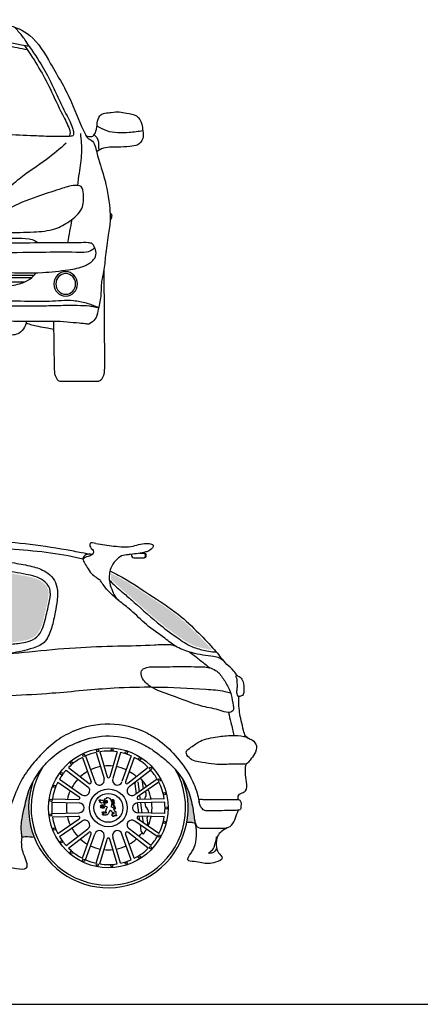
# Model space of a CAD drawing. Extents: x 98 to 204, y 132 to 194.
# Drawn here: x 161 to 162, y 146 to 150 of the extents above; entities that cross this region are included whole.
import ezdxf

# ---------------------------------------------------------------- set-up
doc = ezdxf.new("R2010")
doc.units = 0
doc.layers.get('0').update_dxf_attribs({"linetype": 'CONTINUOUS'})
for name, color, linetype in [('206', 7, 'CONTINUOUS'), ('206-Guard', 8, 'CONTINUOUS'), ('206-Vid', 7, 'CONTINUOUS')]:
    doc.layers.add(name, color=color, linetype=linetype)

# ---------------------------------------------------------------- blocks, each defined once
blk = doc.blocks.new('A$C558953FB')
at = {"layer": '206'}
for p, q in [((1.8899, 0.4471), (1.8921, 0.054)), ((1.6119, 0.4208), (1.0232, 0.4208)), ((1.602, 0.4115), (1.0232, 0.4115)), ((1.5737, 0.3946), (1.0232, 0.3946)), ((1.6898, 0.2393), (1.6923, 0.054)), ((1.7143, 0), (1.8701, 0))]:
    blk.add_line(p, q, dxfattribs=at)
at = {"layer": '206', "extrusion": (0, 0, -1)}
for major_axis in [(0, 0.0487), (0, 0.041)]:
    blk.add_ellipse((1.738, 0.3872), major_axis=major_axis, ratio=0.959877, dxfattribs=at)
at = {"layer": '206'}
for points, knots in [([(1.0261, 1.4368), (1.0962, 1.4375), (1.2157, 1.4383), (1.3752, 1.425), (1.4982, 1.4266), (1.6133, 1.3771), (1.6837, 1.2517), (1.7618, 1.1222), (1.7966, 1.0183), (1.8244, 0.9657), (1.8527, 0.9556), (1.8643, 0.8906), (1.8959, 0.8065), (1.912, 0.7149), (1.9169, 0.6367), (1.9066, 0.5749), (1.896, 0.5063), (1.8917, 0.4444), (1.878, 0.3916), (1.8803, 0.3373), (1.8676, 0.2885), (1.8592, 0.2453), (1.8408, 0.2342), (1.8324, 0.2291)], [0.013552, 0.013552, 0.013552, 0.013552, 0.223754, 0.371848, 0.493571, 0.591166, 0.727621, 0.897307, 1.03216, 1.048461, 1.063745, 1.116286, 1.213369, 1.337813, 1.377963, 1.438712, 1.517209, 1.5783, 1.616939, 1.673896, 1.731854, 1.765042, 1.792928, 1.792928, 1.792928, 1.792928]), ([(1.5927, 1.3322), (1.5877, 1.3405), (1.5749, 1.3616), (1.5541, 1.3863), (1.5392, 1.403), (1.5341, 1.4087)], [0, 0, 0, 0, 0.02287908, 0.05820998, 0.076313, 0.076313, 0.076313, 0.076313]), ([(1.0125, 1.3559), (1.0543, 1.356), (1.1763, 1.3563), (1.3421, 1.3527), (1.4849, 1.355), (1.5554, 1.3393), (1.5826, 1.3341), (1.5927, 1.3322)], [0, 0, 0, 0, 0.1251461, 0.3659649, 0.4988173, 0.5508822, 0.5817483, 0.5817483, 0.5817483, 0.5817483]), ([(1.0126, 1.3416), (1.1237, 1.3419), (1.2342, 1.34), (1.4, 1.3395), (1.4544, 1.3419), (1.5317, 1.3306), (1.5582, 1.3245), (1.5847, 1.3193)], [0, 0, 0, 0, 0.2701257, 0.2701257, 0.4015011, 0.4015011, 0.4667475, 0.4667475, 0.4667475, 0.4667475]), ([(1.5735, 1.3359), (1.6183, 1.2696), (1.6498, 1.2189), (1.692, 1.1297), (1.7076, 1.0943), (1.7357, 1.0403), (1.746, 1.0212), (1.7558, 0.9916), (1.7559, 0.9869), (1.7538, 0.9758)], [0.0037211, 0.0037211, 0.0037211, 0.0037211, 0.1480091, 0.1480091, 0.2375027, 0.2375027, 0.2902058, 0.2902058, 0.3163014, 0.3163014, 0.3163014, 0.3163014]), ([(1.5927, 1.3322), (1.6043, 1.3152), (1.632, 1.2743), (1.6698, 1.2102), (1.7027, 1.1388), (1.7338, 1.072), (1.7605, 1.0244), (1.77, 0.9908), (1.7686, 0.9808), (1.7679, 0.9768)], [0, 0, 0, 0, 0.0485543, 0.1167518, 0.1751112, 0.2334706, 0.2897739, 0.303926, 0.3133426, 0.3133426, 0.3133426, 0.3133426]), ([(1.8189, 0.9763), (1.8222, 0.9754), (1.8309, 0.9734), (1.8491, 0.9722), (1.8612, 0.9983), (1.8627, 1.025), (1.8716, 1.0667), (1.9155, 1.068), (1.9506, 1.0735), (1.9838, 1.0645), (2.0219, 1.062), (2.0429, 1.027), (2.0444, 0.9952), (2.0497, 0.9637), (2.0254, 0.9365), (1.9877, 0.9337), (1.9506, 0.9299), (1.9131, 0.9323), (1.8841, 0.9271), (1.8684, 0.917), (1.8618, 0.9133), (1.8612, 0.913)], [0.0027378, 0.0027378, 0.0027378, 0.0027378, 0.0111738, 0.0244642, 0.0424197, 0.0685724, 0.0917571, 0.1307763, 0.1565781, 0.1803137, 0.2134414, 0.2437287, 0.2650108, 0.2891815, 0.3140568, 0.3403834, 0.3786966, 0.4052316, 0.4315582, 0.4483116, 0.4498065, 0.4498065, 0.4498065, 0.4498065]), ([(1.0112, 0.9801), (1.0493, 0.9809), (1.1205, 0.9823), (1.2276, 0.9796), (1.3508, 0.9797), (1.4799, 0.9835), (1.599, 0.9778), (1.6788, 0.9744), (1.7281, 0.9741), (1.7541, 0.9752), (1.7652, 0.9765), (1.7679, 0.9768)], [0, 0, 0, 0, 0.0925869, 0.1731938, 0.2603284, 0.3921239, 0.4869391, 0.5501491, 0.5860921, 0.6068152, 0.6133469, 0.6133469, 0.6133469, 0.6133469]), ([(1.7967, 0.9855), (1.799, 0.9598), (1.8039, 0.9069), (1.7927, 0.8383), (1.7868, 0.7952), (1.7844, 0.7791)], [0, 0, 0, 0, 0.0598968, 0.1233546, 0.1614309, 0.1614309, 0.1614309, 0.1614309]), ([(1.8515, 0.9803), (1.8554, 0.9768), (1.8659, 0.967), (1.8693, 0.9451), (1.8685, 0.9279), (1.8704, 0.9203), (1.8708, 0.9185)], [0.00217907, 0.00217907, 0.00217907, 0.00217907, 0.01434144, 0.03609064, 0.05014693, 0.0544985, 0.0544985, 0.0544985, 0.0544985]), ([(1.8623, 1.0154), (1.8749, 1.0085), (1.9145, 0.9873), (1.9793, 0.9881), (2.0271, 0.9944), (2.0448, 0.997)], [0.003114, 0.003114, 0.003114, 0.003114, 0.0373875, 0.1107007, 0.1544864, 0.1544864, 0.1544864, 0.1544864]), ([(1.7399, 0.947), (1.7145, 0.9248), (1.655, 0.873), (1.5664, 0.8194), (1.5027, 0.7604), (1.458, 0.7269), (1.4396, 0.7017), (1.4312, 0.6902)], [0, 0, 0, 0, 0.0994872, 0.2322924, 0.3054162, 0.3550627, 0.3962584, 0.3962584, 0.3962584, 0.3962584]), ([(1.422, 0.638), (1.4497, 0.6563), (1.516, 0.6907), (1.6121, 0.7332), (1.7022, 0.7587), (1.7562, 0.7786), (1.8039, 0.781), (1.8109, 0.7339), (1.8084, 0.68), (1.7546, 0.635), (1.6905, 0.5993), (1.6022, 0.5928), (1.5159, 0.5912), (1.4436, 0.5911), (1.4089, 0.5916), (1.3851, 0.5902), (1.3868, 0.6102), (1.4006, 0.621), (1.4128, 0.6306), (1.4201, 0.6368), (1.422, 0.638)], [0, 0, 0, 0, 0.0985455, 0.221033, 0.3149243, 0.372204, 0.4041152, 0.433296, 0.489049, 0.5580542, 0.622947, 0.7082169, 0.8164385, 0.8876854, 0.9165976, 0.9314987, 0.9433618, 0.961103, 0.9827349, 0.9893295, 0.9893295, 0.9893295, 0.9893295]), ([(1.9147, 0.67), (1.9178, 0.6671), (1.9237, 0.6613), (1.9193, 0.6501), (1.9171, 0.6426), (1.9155, 0.6402), (1.915, 0.6395)], [0.00046607, 0.00046607, 0.00046607, 0.00046607, 0.00710846, 0.01907511, 0.02397512, 0.02588255, 0.02588255, 0.02588255, 0.02588255]), ([(1.8517, 0.535), (1.8494, 0.5395), (1.8443, 0.5495), (1.8199, 0.552), (1.7829, 0.5504), (1.6982, 0.5517), (1.5516, 0.5485), (1.3414, 0.5496), (1.1648, 0.5506), (1.0636, 0.5491), (1.0457, 0.5488)], [0, 0, 0, 0, 0.0138397, 0.0309158, 0.0668113, 0.128938, 0.2821904, 0.508608, 0.7584958, 0.8122114, 0.8122114, 0.8122114, 0.8122114]), ([(1.0993, 0.5674), (1.1833, 0.568), (1.3051, 0.5674), (1.4652, 0.5631), (1.5622, 0.5725), (1.6126, 0.563), (1.6212, 0.5542), (1.6233, 0.5514)], [0.0025754, 0.0025754, 0.0025754, 0.0025754, 0.1711717, 0.2991734, 0.3899654, 0.410208, 0.4184802, 0.4184802, 0.4184802, 0.4184802]), ([(1.0232, 0.4364), (1.0757, 0.4365), (1.2335, 0.4366), (1.4406, 0.4348), (1.6308, 0.4285), (1.7366, 0.4416), (1.8078, 0.4524), (1.8437, 0.4756), (1.8604, 0.4994), (1.8595, 0.5189), (1.8537, 0.5317), (1.8517, 0.535)], [0.006418, 0.006418, 0.006418, 0.006418, 0.1339553, 0.3899762, 0.510536, 0.5951069, 0.6492885, 0.6835435, 0.6942694, 0.716574, 0.725322, 0.725322, 0.725322, 0.725322]), ([(1.8533, 0.5322), (1.8509, 0.529), (1.8426, 0.5191), (1.8156, 0.511), (1.7475, 0.5143), (1.5566, 0.5109), (1.3049, 0.5098), (1.0989, 0.5102), (1.0232, 0.5104)], [0.0066579, 0.0066579, 0.0066579, 0.0066579, 0.0160206, 0.0373992, 0.0707136, 0.1829849, 0.499824, 0.6836789, 0.6836789, 0.6836789, 0.6836789]), ([(1.0232, 0.3446), (1.0573, 0.3442), (1.1442, 0.3434), (1.2699, 0.3526), (1.4007, 0.3567), (1.4979, 0.3759), (1.5709, 0.3897), (1.6053, 0.4122), (1.6174, 0.4271), (1.6203, 0.4315)], [0.0049286, 0.0049286, 0.0049286, 0.0049286, 0.0878152, 0.2159551, 0.3113978, 0.4048684, 0.4572135, 0.4894029, 0.5017275, 0.5017275, 0.5017275, 0.5017275]), ([(1.3415, 0.3152), (1.3809, 0.3168), (1.4639, 0.3198), (1.5745, 0.3197), (1.6776, 0.3169), (1.7547, 0.3265), (1.8124, 0.3142), (1.8449, 0.3048), (1.8608, 0.2955), (1.8691, 0.295), (1.8696, 0.295)], [0.0212504, 0.0212504, 0.0212504, 0.0212504, 0.1171541, 0.2230975, 0.2900091, 0.3680947, 0.4096542, 0.4317993, 0.4507976, 0.4520061, 0.4520061, 0.4520061, 0.4520061]), ([(1.3279, 0.2978), (1.3648, 0.2984), (1.4438, 0.2997), (1.5518, 0.3009), (1.6481, 0.2997), (1.7212, 0.3026), (1.7816, 0.3025), (1.8226, 0.3014), (1.85, 0.297), (1.8621, 0.2945), (1.8685, 0.294), (1.8693, 0.2939)], [0.0061352, 0.0061352, 0.0061352, 0.0061352, 0.0959132, 0.1981651, 0.2686819, 0.3300477, 0.3758836, 0.4154296, 0.4296904, 0.4432543, 0.445271, 0.445271, 0.445271, 0.445271]), ([(1.0232, 0.2402), (1.0686, 0.2402), (1.2049, 0.2401), (1.4071, 0.2407), (1.602, 0.239), (1.7221, 0.2401), (1.784, 0.2325), (1.8126, 0.2308), (1.8256, 0.2284), (1.8319, 0.229), (1.8326, 0.2292)], [0.0105385, 0.0105385, 0.0105385, 0.0105385, 0.1208126, 0.3419925, 0.5018369, 0.5947881, 0.6339962, 0.6526753, 0.6657976, 0.6675284, 0.6675284, 0.6675284, 0.6675284]), ([(1.5816, 0.2395), (1.58, 0.2311), (1.5756, 0.2123), (1.556, 0.1909), (1.5286, 0.1825), (1.4939, 0.1853), (1.3891, 0.1828), (1.2295, 0.1832), (1.0871, 0.1807), (1.0232, 0.1796)], [0.0053216, 0.0053216, 0.0053216, 0.0053216, 0.0250568, 0.0501233, 0.0699249, 0.0925583, 0.1340529, 0.3249337, 0.4803286, 0.4803286, 0.4803286, 0.4803286]), ([(1.5801, 0.2323), (1.5959, 0.227), (1.6236, 0.2179), (1.6613, 0.2145), (1.6819, 0.2094), (1.6902, 0.2072)], [0.00297451, 0.00297451, 0.00297451, 0.00297451, 0.04312817, 0.07352305, 0.09445489, 0.09445489, 0.09445489, 0.09445489]), ([(1.6923, 0.054), (1.6924, 0.048), (1.6927, 0.0378), (1.6949, 0.0231), (1.7016, 0.0132), (1.7063, 0.0033), (1.7118, 0.0008), (1.7143, 0)], [0, 0, 0, 0, 0.0140995, 0.02396038, 0.03382909, 0.04223821, 0.04840269, 0.04840269, 0.04840269, 0.04840269]), ([(1.8921, 0.054), (1.8919, 0.048), (1.8917, 0.0378), (1.8895, 0.0231), (1.8828, 0.0132), (1.878, 0.0033), (1.8726, 0.0008), (1.8701, 0)], [0, 0, 0, 0, 0.0140995, 0.02396038, 0.03382909, 0.04223821, 0.04840269, 0.04840269, 0.04840269, 0.04840269])]:
    blk.add_open_spline(points, degree=3, knots=knots, dxfattribs=at)
blk.add_open_spline([(1.762, 0.643), (1.7566, 0.6125), (1.7509, 0.582), (1.7452, 0.5515)], degree=3, dxfattribs=at)
blk = doc.blocks.new('A$C548A7EFE')
at = {"layer": '206-Guard'}
h = blk.add_hatch(color=256, dxfattribs=at)
h.paths.add_polyline_path([(5.9241, -5.2804), (5.9214, -5.2723), (5.9191, -5.265), (5.9155, -5.2516), (5.9128, -5.2398), (5.91, -5.2246), (5.9083, -5.2124), (5.9068, -5.1956), (5.9062, -5.178), (5.9069, -5.1538), (5.9096, -5.1284), (5.9121, -5.1137), (5.9172, -5.092), (5.922, -5.0743), (5.9175, -5.0831), (5.9126, -5.0936), (5.9074, -5.1063), (5.9013, -5.1247), (5.8971, -5.14), (5.893, -5.1574), (5.8871, -5.1854), (5.8828, -5.2057), (5.8781, -5.2331), (5.8768, -5.2538), (5.8774, -5.2692), (5.8789, -5.283), (5.8799, -5.2909), (5.8825, -5.2904), (5.8937, -5.2895), (5.905, -5.2896), (5.9126, -5.29), (5.9219, -5.291), (5.9276, -5.2918), (5.9266, -5.2874)])
h.paths.add_polyline_path([(6.5648, -5.2103), (6.5619, -5.19), (6.5576, -5.1653), (6.5538, -5.1473), (6.5479, -5.1253), (6.5411, -5.1052), (6.5332, -5.0868), (6.5263, -5.0734), (6.5215, -5.0649), (6.5243, -5.0727), (6.5266, -5.0798), (6.5294, -5.0891), (6.5319, -5.0988), (6.5346, -5.1104), (6.5363, -5.119), (6.5402, -5.1487), (6.541, -5.1613), (6.5413, -5.1746), (6.5402, -5.2008), (6.5389, -5.2135), (6.5369, -5.2275), (6.5358, -5.234), (6.5408, -5.2335), (6.5514, -5.2334), (6.5567, -5.2338), (6.5666, -5.2362), (6.5706, -5.2385), (6.5688, -5.2323), (6.5669, -5.2246)])
at = {"layer": '206-Vid'}
h = blk.add_hatch(color=256, dxfattribs=at)
h.paths.add_polyline_path([(4.4156, -4.3717), (4.4725, -4.3413), (4.5133, -4.3193), (4.5537, -4.2982), (4.5854, -4.2823), (4.6189, -4.2664), (4.6396, -4.2569), (4.664, -4.2461), (4.7074, -4.228), (4.7462, -4.213), (4.7736, -4.2031), (4.7876, -4.1983), (4.7871, -4.1959), (4.7841, -4.1917), (4.7772, -4.1877), (4.7718, -4.186), (4.7659, -4.1848), (4.7599, -4.1842), (4.7525, -4.1843), (4.7427, -4.1854), (4.737, -4.1864), (4.7275, -4.1885), (4.7175, -4.1912), (4.6931, -4.1988), (4.6642, -4.2093), (4.6304, -4.2219), (4.5961, -4.2347), (4.5688, -4.2451), (4.5436, -4.2552), (4.5179, -4.2659), (4.5091, -4.2698), (4.4627, -4.291), (4.4216, -4.3108), (4.3861, -4.328), (4.3561, -4.3424), (4.3182, -4.3606), (4.2907, -4.3739), (4.2558, -4.3909), (4.2453, -4.396), (4.1568, -4.4401), (4.0783, -4.48), (4.0162, -4.514), (3.9634, -4.5424), (3.9373, -4.5553), (3.9331, -4.5574), (3.9408, -4.5577), (3.9533, -4.5577), (3.9684, -4.5578), (3.9812, -4.5582), (3.9917, -4.5587), (4.0034, -4.5594), (4.0142, -4.5602), (4.0256, -4.561), (4.0347, -4.5617), (4.0522, -4.563), (4.0593, -4.5634), (4.0755, -4.5644), (4.0812, -4.5647), (4.0942, -4.5653), (4.1018, -4.5656), (4.1149, -4.558), (4.1404, -4.5404), (4.17, -4.5172), (4.2047, -4.4918), (4.2641, -4.4539), (4.3139, -4.4255), (4.3591, -4.4013)])
h.paths.add_polyline_path([(5.3867, -4.4135), (5.3979, -4.3387), (5.4096, -4.2351), (5.411, -4.2216), (5.4116, -4.2064), (5.4104, -4.1975), (5.4085, -4.1916), (5.4035, -4.1916), (5.3938, -4.1916), (5.3533, -4.1918), (5.283, -4.193), (5.1784, -4.1979), (5.0977, -4.2047), (5.0208, -4.2129), (4.9522, -4.2235), (4.8784, -4.2424), (4.8165, -4.2643), (4.7628, -4.2859), (4.7157, -4.3066), (4.6675, -4.3292), (4.6138, -4.3559), (4.5641, -4.3824), (4.5038, -4.417), (4.4722, -4.4364), (4.4719, -4.4386), (4.4707, -4.4472), (4.4696, -4.4564), (4.4683, -4.468), (4.4668, -4.4846), (4.4664, -4.4913), (4.4742, -4.4906), (4.4874, -4.4912), (4.5034, -4.4957), (4.5146, -4.5033), (4.5223, -4.5135), (4.5277, -4.5261), (4.5301, -4.5358), (4.5315, -4.5461), (4.5337, -4.5651), (4.5352, -4.5797), (4.5333, -4.6038), (4.5279, -4.6208), (4.5207, -4.6303), (4.5063, -4.6404), (4.4974, -4.6446), (4.5062, -4.6442), (4.5242, -4.6433), (4.5688, -4.6404), (4.6496, -4.6343), (4.7154, -4.6298), (4.8115, -4.624), (4.9034, -4.6186), (5.0484, -4.6098), (5.1741, -4.6024), (5.255, -4.597), (5.3083, -4.5929), (5.3612, -4.5882), (5.3667, -4.5877), (5.3665, -4.5857), (5.366, -4.5665), (5.3695, -4.5213), (5.3744, -4.4856)])
h.paths.add_polyline_path([(5.9677, -4.4149), (5.9753, -4.3827), (5.9815, -4.3542), (5.9859, -4.324), (5.9857, -4.3165), (5.9818, -4.3009), (5.9751, -4.2904), (5.9673, -4.2822), (5.9572, -4.2744), (5.9438, -4.2671), (5.9278, -4.2612), (5.9133, -4.2574), (5.8858, -4.2518), (5.8526, -4.2457), (5.8183, -4.2397), (5.7831, -4.2338), (5.7362, -4.2265), (5.703, -4.2226), (5.6823, -4.2208), (5.647, -4.2188), (5.6262, -4.2178), (5.6076, -4.2168), (5.5876, -4.2155), (5.5704, -4.2149), (5.5636, -4.2157), (5.5573, -4.2185), (5.5544, -4.2212), (5.5506, -4.226), (5.5481, -4.2304), (5.5468, -4.2348), (5.546, -4.242), (5.5455, -4.2511), (5.5425, -4.2867), (5.5399, -4.3164), (5.5355, -4.3664), (5.5328, -4.3983), (5.5286, -4.4462), (5.5256, -4.4793), (5.5249, -4.4846), (5.5239, -4.4941), (5.523, -4.506), (5.5226, -4.5133), (5.5228, -4.5205), (5.5241, -4.5269), (5.527, -4.5327), (5.5298, -4.5358), (5.5341, -4.5387), (5.5402, -4.5407), (5.5511, -4.5416), (5.558, -4.5414), (5.5678, -4.541), (5.5959, -4.5395), (5.6424, -4.5361), (5.6975, -4.5311), (5.7504, -4.5259), (5.8086, -4.5199), (5.8486, -4.5158), (5.873, -4.5128), (5.8937, -4.5092), (5.9094, -4.5047), (5.9201, -4.4997), (5.9343, -4.4897), (5.9468, -4.4751), (5.9557, -4.4572), (5.9612, -4.4407)])
h.paths.add_polyline_path([(6.5251, -4.4346), (6.5053, -4.4175), (6.4788, -4.3968), (6.4473, -4.3746), (6.4238, -4.359), (6.3776, -4.3289), (6.3271, -4.2957), (6.2969, -4.2767), (6.2679, -4.2598), (6.2517, -4.2512), (6.2393, -4.2451), (6.2351, -4.2431), (6.2343, -4.2492), (6.234, -4.2543), (6.2339, -4.2613), (6.2343, -4.2666), (6.2382, -4.2707), (6.2426, -4.2752), (6.2495, -4.2818), (6.2567, -4.2884), (6.2639, -4.2948), (6.2708, -4.3007), (6.2907, -4.3176), (6.317, -4.3402), (6.3335, -4.3548), (6.3554, -4.3743), (6.3766, -4.3932), (6.3993, -4.4131), (6.4199, -4.4306), (6.4388, -4.446), (6.4548, -4.4585), (6.4769, -4.475), (6.5052, -4.4951), (6.5189, -4.5044), (6.5343, -4.5143), (6.545, -4.5204), (6.5597, -4.5277), (6.5705, -4.532), (6.5803, -4.5351), (6.5956, -4.5391), (6.6055, -4.5413), (6.6172, -4.5437), (6.6272, -4.5457), (6.637, -4.5473), (6.6371, -4.5473), (6.6257, -4.5346), (6.6105, -4.5182), (6.5909, -4.4981), (6.5683, -4.4755), (6.5478, -4.4556)])
at = {"layer": '206'}
for p, q in [((6.3247, -4.1804), (6.3665, -4.1804)), ((6.348, -4.1624), (6.3665, -4.1624)), ((6.1329, -4.9685), (6.1695, -5.071)), ((6.1757, -4.9546), (6.2063, -5.0591)), ((6.1893, -4.9521), (6.2184, -5.0512)), ((6.2581, -4.9521), (6.229, -5.0512)), ((6.2717, -4.9546), (6.2411, -5.0591)), ((6.3145, -4.9685), (6.2779, -5.071)), ((6.1204, -4.9745), (6.1551, -5.0718)), ((6.327, -4.9745), (6.2923, -5.0718)), ((6.0552, -5.025), (6.1414, -5.0914)), ((6.0648, -5.0149), (6.1466, -5.078)), ((6.3826, -5.0149), (6.3008, -5.078)), ((6.3922, -5.025), (6.306, -5.0914)), ((6.0222, -5.0735), (6.1075, -5.1318)), ((6.0288, -5.0613), (6.1187, -5.1228)), ((6.3286, -5.0802), (6.3333, -5.0703)), ((6.3286, -5.0802), (6.3338, -5.1193)), ((6.4186, -5.0613), (6.3287, -5.1228)), ((6.4252, -5.0735), (6.3399, -5.1318)), ((6.3409, -5.072), (6.346, -5.111)), ((6.3572, -5.0628), (6.3621, -5.1)), ((6.348, -5.1263), (6.35, -5.1417)), ((5.9991, -5.1527), (6.108, -5.1558)), ((6.0009, -5.1389), (6.1042, -5.1419)), ((6.3386, -5.1558), (6.3436, -5.1946)), ((6.4483, -5.1527), (6.3395, -5.1558)), ((6.4465, -5.1389), (6.3432, -5.1419)), ((6.3518, -5.1554), (6.357, -5.195)), ((6.3673, -5.1401), (6.3675, -5.1412)), ((6.3692, -5.1549), (6.3713, -5.1707)), ((5.9991, -5.1976), (6.108, -5.1945)), ((6.4483, -5.1976), (6.3395, -5.1945)), ((6.0009, -5.2114), (6.1042, -5.2084)), ((6.0222, -5.2768), (6.1075, -5.2185)), ((6.0288, -5.2889), (6.1187, -5.2275)), ((6.4186, -5.2889), (6.3287, -5.2275)), ((6.4252, -5.2768), (6.3399, -5.2185)), ((6.4465, -5.2114), (6.3432, -5.2084)), ((6.3454, -5.2085), (6.3474, -5.2236)), ((6.3498, -5.2419), (6.3531, -5.2673)), ((6.3588, -5.2089), (6.362, -5.2336)), ((6.377, -5.2145), (6.3813, -5.2467)), ((6.0552, -5.3253), (6.1414, -5.2588)), ((6.0648, -5.3354), (6.1466, -5.2723)), ((6.1204, -5.3758), (6.1551, -5.2785)), ((6.1329, -5.3818), (6.1695, -5.2792)), ((6.3145, -5.3818), (6.2779, -5.2792)), ((6.327, -5.3758), (6.2923, -5.2785)), ((6.3826, -5.3354), (6.3008, -5.2723)), ((6.3922, -5.3253), (6.306, -5.2588)), ((6.3531, -5.2673), (6.3623, -5.2804)), ((6.1757, -5.3957), (6.2063, -5.2912)), ((6.1893, -5.3982), (6.2184, -5.2991)), ((6.2581, -5.3982), (6.229, -5.2991)), ((6.2717, -5.3957), (6.2411, -5.2912))]:
    blk.add_line(p, q, dxfattribs=at)
for centre, radius in [((6.2237, -5.1751), 0.2382), ((6.126, -4.9661), 0.00453), ((6.181, -4.9483), 0.00453), ((6.2388, -4.9449), 0.00453), ((6.2956, -4.9558), 0.00453), ((6.0771, -4.9969), 0.00453), ((6.3479, -4.9806), 0.00453), ((6.0373, -5.039), 0.00453), ((6.3923, -5.0176), 0.00453), ((6.0093, -5.0896), 0.00453), ((6.4262, -5.0645), 0.00453), ((6.2237, -5.1751), 0.0751), ((6.2237, -5.1751), 0.0575), ((6.4474, -5.1183), 0.00453), ((5.9948, -5.1456), 0.00453), ((5.9947, -5.2035), 0.00453), ((6.4545, -5.1757), 0.00453), ((6.4471, -5.2331), 0.00453), ((6.0089, -5.2595), 0.00453), ((6.4256, -5.2868), 0.00453), ((6.0366, -5.3103), 0.00453), ((6.0761, -5.3526), 0.00453), ((6.3915, -5.3336), 0.00453), ((6.1249, -5.3837), 0.00453), ((6.1799, -5.4017), 0.00453), ((6.2376, -5.4055), 0.00453), ((6.2945, -5.3948), 0.00453), ((6.3469, -5.3703), 0.00453)]:
    blk.add_circle(centre, radius, dxfattribs=at)
for centre, radius, start, end in [((6.3247, -4.1714), 0.009, 150.4336, 270), ((6.3665, -4.1714), 0.009, 270, 90), ((6.3612, -4.1714), 0.0104, 300.4795, 59.5205), ((6.2237, -5.1751), 0.2257, 102.2808, 113.7192), ((6.2237, -5.1751), 0.2257, 81.239, 98.761), ((6.2237, -5.1751), 0.2257, 66.2808, 77.7192), ((6.2237, -5.1751), 0.2257, 117.239, 134.761), ((6.2237, -5.1751), 0.1667, 100.8355, 115.1645), ((6.2237, -5.1751), 0.1667, 83.9524, 96.0476), ((6.2237, -5.1751), 0.1667, 64.8355, 79.1645), ((6.2237, -5.1751), 0.2257, 45.239, 62.761), ((6.2237, -5.1751), 0.3076, 149.057, 29.4855), ((6.2237, -5.1751), 0.2257, 138.2808, 149.7192), ((6.2237, -5.1751), 0.1667, 119.9524, 132.0476), ((6.2237, -5.1751), 0.1667, 47.9524, 60.0476), ((6.2237, -5.1751), 0.2257, 30.2808, 41.7192), ((6.2237, -5.1751), 0.3176, 160.9409, 20.2514), ((6.2237, -5.1751), 0.2257, 153.239, 170.761), ((6.2237, -5.1751), 0.1667, 136.8355, 151.1645), ((6.1499, -5.0736), 0.00552, 232.3508, 19.6492), ((6.1879, -5.0651), 0.0194, 198, 288), ((6.1879, -5.0651), 0.0194, 288, 18), ((6.2237, -5.0497), 0.00552, 196.3508, 343.6492), ((6.2595, -5.0651), 0.0194, 162, 252), ((6.2595, -5.0651), 0.0194, 252, 342), ((6.2975, -5.0736), 0.00552, 160.3508, 307.6492), ((6.2237, -5.1751), 0.174, 29.0691, 42.9309), ((6.2237, -5.1751), 0.2257, 9.239, 26.761), ((6.2237, -5.1751), 0.1667, 155.9524, 168.0476), ((6.1301, -5.1071), 0.0194, 234, 324), ((6.1301, -5.1071), 0.0194, 324, 54), ((6.3173, -5.1071), 0.0194, 126, 216), ((6.3173, -5.1071), 0.0194, 216, 306), ((6.3458, -5.1214), 0.0285, 51.6536, 55.8865), ((6.3458, -5.1214), 0.0285, 319.0312, 23.6071), ((6.2237, -5.1751), 0.174, 11.5129, 24.4871), ((6.2237, -5.1751), 0.2257, 174.2808, 185.7192), ((6.2237, -5.1751), 0.1667, 172.8355, 187.1645), ((6.1044, -5.1364), 0.00552, 268.3508, 55.6492), ((6.108, -5.1751), 0.0194, 0, 90), ((6.3395, -5.1751), 0.0194, 90, 180), ((6.343, -5.1364), 0.00552, 124.3508, 271.6492), ((6.2237, -5.1751), 0.174, 353.0691, 6.9309), ((6.2237, -5.1751), 0.2257, 354.2808, 5.7192), ((6.108, -5.1751), 0.0194, 270, 360), ((6.3395, -5.1751), 0.0194, 180, 270), ((6.3563, -5.1949), 0.0285, 358.1905, 58.201), ((6.2237, -5.1751), 0.2257, 189.239, 206.761), ((6.2237, -5.1751), 0.1667, 191.9524, 204.0476), ((6.1044, -5.2139), 0.00552, 304.3508, 91.6492), ((6.1301, -5.2432), 0.0194, 36, 126), ((6.1301, -5.2432), 0.0194, 306, 36), ((6.3173, -5.2432), 0.0194, 144, 234), ((6.3173, -5.2432), 0.0194, 54, 144), ((6.343, -5.2139), 0.00552, 88.3508, 235.6492), ((6.3563, -5.1949), 0.0285, 316.7167, 329.2311), ((6.2237, -5.1751), 0.174, 335.5129, 348.4871), ((6.2237, -5.1751), 0.2257, 333.239, 350.761), ((6.2237, -5.1751), 0.1667, 208.8355, 223.1645), ((6.1499, -5.2767), 0.00552, 340.3508, 127.6492), ((6.1879, -5.2852), 0.0194, 72, 162), ((6.1879, -5.2852), 0.0194, 342, 72), ((6.2595, -5.2852), 0.0194, 108, 198), ((6.2595, -5.2852), 0.0194, 18, 108), ((6.2975, -5.2767), 0.00552, 52.3508, 199.6492), ((6.2237, -5.1751), 0.1667, 316.8355, 323.5922), ((6.2237, -5.1751), 0.174, 322.7677, 330.9309), ((6.2237, -5.1751), 0.2257, 210.2808, 221.7192), ((6.2237, -5.1751), 0.1667, 227.9524, 240.0476), ((6.2237, -5.3006), 0.00552, 16.3508, 163.6492), ((6.2237, -5.1751), 0.1667, 299.9524, 312.0476), ((6.2237, -5.1751), 0.2257, 318.2808, 329.7192), ((6.2237, -5.1751), 0.2257, 225.239, 242.761), ((6.2237, -5.1751), 0.1667, 244.8355, 259.1645), ((6.2237, -5.1751), 0.1667, 263.9524, 276.0476), ((6.2237, -5.1751), 0.1667, 280.8355, 295.1645), ((6.2237, -5.1751), 0.2257, 297.239, 314.761), ((6.2237, -5.1751), 0.2257, 246.2808, 257.7192), ((6.2237, -5.1751), 0.2257, 261.239, 278.761), ((6.2237, -5.1751), 0.2257, 282.2808, 293.7192)]:
    blk.add_arc(centre, radius, start, end, dxfattribs=at)
at = {"layer": '206', "extrusion": (0, 0, -1)}
for major_axis in [(0, 0.3749), (0, 0.327)]:
    blk.add_ellipse((6.2237, -5.216), major_axis=major_axis, ratio=0.959877, start_param=5.884099, end_param=6.713037, dxfattribs=at)
at = {"layer": '206'}
for points, knots in [([(6.1582, -4.168), (6.1444, -4.1656), (6.1101, -4.1597), (6.0219, -4.1426), (5.8951, -4.1253), (5.7572, -4.1114), (5.6086, -4.1019), (5.4492, -4.1044), (5.2726, -4.1068), (5.1094, -4.1133), (4.9694, -4.1296), (4.8678, -4.1414), (4.8191, -4.1531), (4.8095, -4.1555)], [0, 0, 0, 0, 0.03388, 0.084444, 0.218048, 0.344664, 0.42105, 0.579932, 0.731759, 0.850568, 0.976761, 1.074341, 1.098331, 1.098331, 1.098331, 1.098331]), ([(4.1001, -4.5747), (4.1326, -4.5571), (4.1942, -4.5034), (4.3015, -4.4382), (4.4383, -4.3686), (4.5686, -4.296), (4.692, -4.2404), (4.7929, -4.203), (4.8985, -4.1716), (5.0417, -4.1487), (5.21, -4.1356), (5.381, -4.134), (5.578, -4.1356), (5.7719, -4.141), (5.9577, -4.1542), (6.0606, -4.1702), (6.1144, -4.1832), (6.1224, -4.1852)], [0, 0, 0, 0, 0.06274, 0.195085, 0.300258, 0.432964, 0.554203, 0.6265, 0.693156, 0.820888, 0.977767, 1.103117, 1.236477, 1.456752, 1.574411, 1.689139, 1.708898, 1.708898, 1.708898, 1.708898]), ([(6.1743, -4.1241), (6.1975, -4.1277), (6.2459, -4.1353), (6.3204, -4.1407), (6.365, -4.1185), (6.4109, -4.1291), (6.3905, -4.1528), (6.3592, -4.1613), (6.3298, -4.1653), (6.3053, -4.1685), (6.3021, -4.169)], [0, 0, 0, 0, 0.0711162, 0.1482236, 0.2127092, 0.2307614, 0.2549262, 0.2729784, 0.3341546, 0.343478, 0.343478, 0.343478, 0.343478]), ([(5.5017, -4.1761), (5.5357, -4.1765), (5.6185, -4.1776), (5.7346, -4.1859), (5.8405, -4.1992), (5.9162, -4.2128), (5.9705, -4.23), (6.0049, -4.2593), (6.0234, -4.3025), (6.0208, -4.3498), (6.0114, -4.3985), (6.0012, -4.4535), (5.9892, -4.4828), (5.9704, -4.5226), (5.9112, -4.5455), (5.8428, -4.5611), (5.7577, -4.568), (5.6756, -4.5776), (5.5977, -4.5815), (5.5353, -4.5898), (5.5006, -4.5927), (5.485, -4.594)], [0, 0, 0, 0, 0.082607, 0.201194, 0.283026, 0.34105, 0.389878, 0.421775, 0.449559, 0.490237, 0.528159, 0.575076, 0.603434, 0.627668, 0.671191, 0.744163, 0.802628, 0.877157, 0.945523, 0.991917, 1.029985, 1.029985, 1.029985, 1.029985]), ([(6.1594, -4.1676), (6.1594, -4.1676), (6.1509, -4.1661), (6.1366, -4.1647), (6.1188, -4.1804), (6.1276, -4.2013), (6.141, -4.2198), (6.1536, -4.2438), (6.173, -4.2569), (6.1842, -4.2651), (6.1893, -4.2672)], [0.0291617, 0.0291617, 0.0291617, 0.0291617, 0.0292874, 0.0498246, 0.0627071, 0.0767857, 0.095733, 0.1194233, 0.138101, 0.1516856, 0.1516856, 0.1516856, 0.1516856]), ([(5.5194, -4.4717), (5.518, -4.4844), (5.5155, -4.5024), (5.5152, -4.5306), (5.5317, -4.5492), (5.5866, -4.5477), (5.6818, -4.5403), (5.7895, -4.5288), (5.8718, -4.5206), (5.9148, -4.5129), (5.9589, -4.4837), (5.9738, -4.4188), (5.9884, -4.3593), (5.9976, -4.3028), (5.9574, -4.259), (5.8882, -4.2447), (5.7964, -4.2287), (5.7023, -4.2132), (5.6263, -4.2113), (5.5823, -4.208), (5.5566, -4.2074), (5.5425, -4.2244), (5.5391, -4.231), (5.5387, -4.2476), (5.5387, -4.2495)], [0.1664206, 0.1664206, 0.1664206, 0.1664206, 0.1972421, 0.2160763, 0.2270051, 0.2525258, 0.3396768, 0.4678605, 0.5120192, 0.5411981, 0.5734237, 0.6323949, 0.685773, 0.7231333, 0.7559992, 0.8143371, 0.8910324, 0.9836786, 1.0455338, 1.0740268, 1.0938017, 1.1029926, 1.1217405, 1.1244822, 1.1244822, 1.1244822, 1.1244822]), ([(6.735, -4.649), (6.7319, -4.6425), (6.7212, -4.6251), (6.6947, -4.6061), (6.6717, -4.5783), (6.6359, -4.5728), (6.5988, -4.5688), (6.55, -4.5571), (6.496, -4.5396), (6.4408, -4.4932), (6.3747, -4.4511), (6.32, -4.3925), (6.2574, -4.3464), (6.2141, -4.306), (6.1937, -4.2741), (6.1893, -4.2672)], [0.2026405, 0.2026405, 0.2026405, 0.2026405, 0.2192984, 0.2499382, 0.2807062, 0.3006006, 0.3350786, 0.3723935, 0.4221231, 0.4704541, 0.543135, 0.6100879, 0.6597103, 0.7297642, 0.749047, 0.749047, 0.749047, 0.749047]), ([(6.2301, -4.2331), (6.2442, -4.2395), (6.2962, -4.2654), (6.3837, -4.3261), (6.4963, -4.3955), (6.5793, -4.4758), (6.6412, -4.5393), (6.6735, -4.5801), (6.687, -4.5972)], [0.033585, 0.033585, 0.033585, 0.033585, 0.059248, 0.1738076, 0.2884711, 0.3762076, 0.4480715, 0.4995712, 0.4995712, 0.4995712, 0.4995712]), ([(6.2275, -4.2696), (6.2337, -4.2761), (6.2504, -4.2931), (6.2849, -4.3216), (6.3482, -4.3766), (6.418, -4.441), (6.498, -4.4995), (6.5587, -4.5391), (6.6083, -4.549), (6.6381, -4.5552), (6.6505, -4.5553), (6.6532, -4.5553)], [0.043115, 0.043115, 0.043115, 0.043115, 0.0533067, 0.1046636, 0.1455251, 0.2557173, 0.3295157, 0.3841535, 0.4273104, 0.4511192, 0.4575988, 0.4575988, 0.4575988, 0.4575988]), ([(5.7439, -4.5699), (5.7989, -4.5647), (5.915, -4.5536), (6.0874, -4.5367), (6.2537, -4.531), (6.3786, -4.5298), (6.452, -4.5237), (6.4792, -4.5272), (6.486, -4.5295), (6.4882, -4.5303)], [0, 0, 0, 0, 0.1342654, 0.2833854, 0.4206668, 0.5385535, 0.5873532, 0.5989191, 0.6047132, 0.6047132, 0.6047132, 0.6047132]), ([(6.5464, -4.5554), (6.5559, -4.5621), (6.5769, -4.5772), (6.6033, -4.6), (6.622, -4.6138), (6.6294, -4.619)], [0.00498674, 0.00498674, 0.00498674, 0.00498674, 0.03283304, 0.06684815, 0.08846244, 0.08846244, 0.08846244, 0.08846244]), ([(6.604, -4.6144), (6.5704, -4.6144), (6.5054, -4.6114), (6.4272, -4.6159), (6.3747, -4.6129), (6.351, -4.6315), (6.3575, -4.6664), (6.4004, -4.7045), (6.489, -4.7304), (6.5789, -4.7708), (6.658, -4.7822), (6.695, -4.7987), (6.7272, -4.7911), (6.717, -4.7516), (6.7124, -4.7152), (6.6898, -4.6747), (6.6707, -4.6448), (6.6482, -4.6255), (6.6303, -4.6184), (6.6142, -4.6162), (6.6069, -4.6144), (6.604, -4.6144)], [0, 0, 0, 0, 0.1006808, 0.1939959, 0.2386173, 0.2516628, 0.2762246, 0.3248461, 0.4162559, 0.5482451, 0.6188224, 0.6515806, 0.6709907, 0.700428, 0.7432718, 0.7860694, 0.8307322, 0.8464489, 0.8728914, 0.8866173, 0.8952985, 0.8952985, 0.8952985, 0.8952985]), ([(6.7395, -4.6509), (6.7427, -4.6522), (6.7519, -4.6569), (6.7638, -4.6771), (6.7624, -4.7006), (6.7639, -4.7232), (6.753, -4.7315), (6.7399, -4.7345), (6.7352, -4.7197), (6.7355, -4.7061), (6.7383, -4.6883), (6.7363, -4.6725), (6.736, -4.6591), (6.7313, -4.6537), (6.7321, -4.6503), (6.7325, -4.6495)], [0.006831, 0.006831, 0.006831, 0.006831, 0.0151402, 0.0318556, 0.0572132, 0.0716062, 0.0788585, 0.0890778, 0.0972719, 0.1094913, 0.1221701, 0.138474, 0.1471768, 0.1520965, 0.1542054, 0.1542054, 0.1542054, 0.1542054]), ([(6.7395, -4.6509), (6.7391, -4.6507), (6.7383, -4.6502), (6.7369, -4.6497), (6.7355, -4.6492), (6.7344, -4.6488), (6.7335, -4.6487), (6.7329, -4.6491), (6.7326, -4.6495), (6.7324, -4.6497)], [0.000515855, 0.000515855, 0.000515855, 0.000515855, 0.00155596, 0.002811003, 0.004102968, 0.005095025, 0.005775825, 0.006201052, 0.006889261, 0.006889261, 0.006889261, 0.006889261]), ([(3.4486, -5.027), (3.4588, -5.0132), (3.483, -4.9802), (3.5275, -4.93), (3.5908, -4.8808), (3.6831, -4.8502), (3.7987, -4.8377), (3.952, -4.8264), (4.2067, -4.8182), (4.5449, -4.7952), (4.925, -4.7821), (5.2973, -4.7585), (5.6478, -4.7342), (5.9737, -4.7241), (6.2177, -4.6969), (6.4227, -4.6926), (6.5692, -4.7005), (6.671, -4.7073), (6.7029, -4.7162), (6.7106, -4.7186)], [0, 0, 0, 0, 0.040473, 0.09676, 0.159229, 0.22996, 0.328711, 0.441449, 0.603548, 0.947988, 1.26533, 1.527909, 1.854542, 2.11917, 2.320185, 2.4506, 2.616813, 2.677591, 2.697114, 2.697114, 2.697114, 2.697114]), ([(6.7817, -4.8995), (6.7774, -4.8963), (6.7671, -4.8885), (6.7607, -4.8616), (6.7526, -4.8306), (6.7436, -4.7855), (6.7426, -4.753), (6.743, -4.7322)], [0, 0, 0, 0, 0.012544, 0.0302863, 0.0613244, 0.0889659, 0.137167, 0.137167, 0.137167, 0.137167]), ([(6.7026, -4.7957), (6.7049, -4.8091), (6.709, -4.8315), (6.7185, -4.8606), (6.721, -4.8796), (6.7227, -4.8871)], [0.00800178, 0.00800178, 0.00800178, 0.00800178, 0.03956874, 0.06127633, 0.07922496, 0.07922496, 0.07922496, 0.07922496]), ([(6.0839, -4.8705), (6.0708, -4.8769), (6.0329, -4.8954), (5.9799, -4.9369), (5.9254, -4.9947), (5.8759, -5.0616), (5.8446, -5.1391), (5.8214, -5.2047), (5.8229, -5.2421), (5.8234, -5.2541)], [0, 0, 0, 0, 0.0432253, 0.1254681, 0.1967444, 0.2765505, 0.366429, 0.4391156, 0.4735485, 0.4735485, 0.4735485, 0.4735485]), ([(6.3737, -4.8752), (6.3892, -4.8838), (6.4324, -4.908), (6.4923, -4.966), (6.5468, -5.038), (6.574, -5.1016), (6.5823, -5.1381), (6.5848, -5.15), (6.5852, -5.1519)], [0, 0, 0, 0, 0.042574, 0.1189056, 0.1966371, 0.2553451, 0.2794716, 0.2839626, 0.2839626, 0.2839626, 0.2839626]), ([(6.7627, -4.8908), (6.7472, -4.8882), (6.712, -4.8853), (6.6547, -4.8929), (6.5947, -4.9026), (6.5595, -4.9298), (6.5269, -4.9509), (6.5512, -4.9895), (6.5961, -4.9929), (6.651, -5.0048), (6.7067, -5.0009), (6.7476, -5.0023), (6.7769, -5.0013), (6.7895, -4.9813), (6.8077, -4.9621), (6.8187, -4.9292), (6.8002, -4.9059), (6.7828, -4.8994), (6.7718, -4.8933), (6.7656, -4.8913), (6.7627, -4.8908)], [0, 0, 0, 0, 0.0469475, 0.1048112, 0.1752041, 0.2196581, 0.2451069, 0.2692429, 0.3244647, 0.3753857, 0.4383984, 0.4888086, 0.5015388, 0.5218979, 0.5514084, 0.582822, 0.609811, 0.6278586, 0.638338, 0.6471692, 0.6471692, 0.6471692, 0.6471692]), ([(5.8824, -5.2077), (5.8842, -5.1992), (5.8914, -5.1649), (5.9035, -5.1046), (5.94, -5.0413), (5.9878, -4.9814), (6.0482, -4.9357), (6.0983, -4.916), (6.1202, -4.9074)], [0, 0, 0, 0, 0.0252615, 0.1011827, 0.1757102, 0.2347646, 0.3251789, 0.3952497, 0.3952497, 0.3952497, 0.3952497]), ([(6.3545, -4.9187), (6.3646, -4.9239), (6.3914, -4.9376), (6.4245, -4.963), (6.4565, -4.9878), (6.4719, -5.0032), (6.4792, -5.0105)], [0, 0, 0, 0, 0.0336231, 0.0894751, 0.1228985, 0.153322, 0.153322, 0.153322, 0.153322]), ([(6.4792, -5.0105), (6.4838, -5.0152), (6.5067, -5.0401), (6.5399, -5.0909), (6.5582, -5.1612), (6.5641, -5.2051), (6.5666, -5.2233)], [0.0852739, 0.0852739, 0.0852739, 0.0852739, 0.1008506, 0.1654958, 0.2260061, 0.2689655, 0.2689655, 0.2689655, 0.2689655]), ([(6.7411, -5.1425), (6.7406, -5.1412), (6.7387, -5.134), (6.7429, -5.12), (6.7578, -5.1152), (6.7778, -5.1058), (6.7733, -5.0694), (6.7683, -5.0388), (6.7692, -5.0131), (6.7728, -5.0022), (6.7737, -4.9998)], [0.0089341, 0.0089341, 0.0089341, 0.0089341, 0.0121369, 0.0264389, 0.0365588, 0.0491328, 0.0755023, 0.1064662, 0.1273474, 0.1333327, 0.1333327, 0.1333327, 0.1333327]), ([(6.2107, -5.163), (6.2085, -5.159), (6.2044, -5.1516), (6.1955, -5.1585), (6.1923, -5.1542), (6.195, -5.1526), (6.1914, -5.1518), (6.1884, -5.153), (6.1888, -5.1491), (6.1932, -5.1469), (6.1881, -5.1474), (6.1868, -5.145), (6.188, -5.142), (6.1937, -5.1437), (6.1999, -5.1443), (6.2054, -5.1499), (6.2095, -5.155), (6.214, -5.1558), (6.2162, -5.1558), (6.2167, -5.1558)], [0, 0, 0, 0, 0.01126101, 0.02034275, 0.02196095, 0.02377042, 0.02606042, 0.02895734, 0.03151549, 0.03458667, 0.03792506, 0.04003505, 0.0419835, 0.04596676, 0.05422371, 0.0619192, 0.06832286, 0.07315385, 0.07484256, 0.07484256, 0.07484256, 0.07484256]), ([(6.2461, -5.1776), (6.2449, -5.1765), (6.2424, -5.1743), (6.2381, -5.1738), (6.2351, -5.1699), (6.2375, -5.1635), (6.2392, -5.1551), (6.2351, -5.1463), (6.2311, -5.137), (6.2225, -5.135), (6.2175, -5.1356), (6.2148, -5.1367), (6.2155, -5.1394), (6.2126, -5.1395), (6.2108, -5.1416), (6.2073, -5.1399), (6.2058, -5.1444), (6.2081, -5.1482), (6.2126, -5.1479), (6.2149, -5.1451), (6.2187, -5.1462), (6.2192, -5.1482), (6.2193, -5.1494)], [0, 0, 0, 0, 0.00467723, 0.00979473, 0.0122591, 0.01828005, 0.02814277, 0.03770909, 0.04665835, 0.05709429, 0.06058153, 0.06254199, 0.06456709, 0.06651946, 0.06935667, 0.07208216, 0.07548577, 0.07971135, 0.083704, 0.08687461, 0.08968892, 0.09309825, 0.09309825, 0.09309825, 0.09309825]), ([(6.2193, -5.1494), (6.2183, -5.1495), (6.2159, -5.1497), (6.2136, -5.1497), (6.2097, -5.1493), (6.2124, -5.1519), (6.2154, -5.1507), (6.218, -5.1508), (6.2194, -5.151)], [0.00070841, 0.00070841, 0.00070841, 0.00070841, 0.00358795, 0.00796434, 0.00963298, 0.01124526, 0.0150069, 0.01915162, 0.01915162, 0.01915162, 0.01915162]), ([(6.2194, -5.151), (6.2194, -5.1512), (6.2195, -5.1527), (6.2199, -5.1547), (6.2177, -5.1558), (6.2166, -5.1558), (6.216, -5.1558)], [0.094531943, 0.094531943, 0.094531943, 0.094531943, 0.095138104, 0.09841845, 0.099879776, 0.101701771, 0.101701771, 0.101701771, 0.101701771]), ([(6.7169, -5.1858), (6.6896, -5.1862), (6.6569, -5.1867), (6.6198, -5.1873), (6.6036, -5.1861), (6.5914, -5.1733), (6.5866, -5.1595), (6.5821, -5.1399), (6.6213, -5.1434), (6.6607, -5.1415), (6.7035, -5.1419), (6.7243, -5.142)], [0, 0, 0, 0, 0.0816626, 0.0977458, 0.1121865, 0.1288238, 0.144894, 0.158504, 0.1722385, 0.2365744, 0.2971958, 0.2971958, 0.2971958, 0.2971958]), ([(6.7243, -5.142), (6.728, -5.142), (6.7353, -5.1419), (6.7479, -5.1426), (6.7535, -5.1558), (6.7509, -5.1673), (6.7521, -5.1842), (6.7355, -5.1849), (6.7249, -5.1858), (6.7195, -5.1858), (6.7169, -5.1858)], [0, 0, 0, 0, 0.01113452, 0.02254015, 0.03443003, 0.04618824, 0.05807591, 0.07549408, 0.08380505, 0.09159496, 0.09159496, 0.09159496, 0.09159496]), ([(6.5666, -5.2233), (6.5676, -5.228), (6.5698, -5.2373), (6.5777, -5.2565), (6.6225, -5.2553), (6.6616, -5.2573), (6.7112, -5.2541), (6.7285, -5.2223), (6.735, -5.1991), (6.741, -5.1864), (6.742, -5.1842)], [0, 0, 0, 0, 0.0112881, 0.0226234, 0.0448167, 0.1045676, 0.1304909, 0.1551029, 0.1823153, 0.1880769, 0.1880769, 0.1880769, 0.1880769]), ([(5.8801, -5.2927), (5.8796, -5.2874), (5.8753, -5.2601), (5.8771, -5.2332), (5.8817, -5.2108), (5.8824, -5.2077)], [1.26344883, 1.26344883, 1.26344883, 1.26344883, 1.27503094, 1.32145985, 1.32891377, 1.32891377, 1.32891377, 1.32891377]), ([(6.5704, -5.2378), (6.5672, -5.2364), (6.5583, -5.2332), (6.5464, -5.2334), (6.5381, -5.2335), (6.5358, -5.2336)], [0.00907133, 0.00907133, 0.00907133, 0.00907133, 0.01756639, 0.03193385, 0.03754756, 0.03754756, 0.03754756, 0.03754756]), ([(5.8799, -5.2907), (5.8842, -5.2902), (5.9006, -5.2886), (5.9171, -5.2902), (5.9291, -5.292)], [0.00663334, 0.00663334, 0.00663334, 0.00663334, 0.01725726, 0.04661291, 0.04661291, 0.04661291, 0.04661291])]:
    blk.add_open_spline(points, degree=3, knots=knots, dxfattribs=at)
for points in [[(6.1743, -4.1241), (6.1506, -4.1237), (6.1519, -4.1382), (6.1651, -4.1566), (6.1585, -4.1685), (6.1427, -4.175), (6.1216, -4.1856)], [(6.3021, -4.169), (6.2764, -4.1735), (6.2533, -4.1909), (6.2336, -4.2222), (6.2278, -4.272), (6.237, -4.3055), (6.2509, -4.3345), (6.2649, -4.3519)], [(6.2197, -5.1726), (6.2157, -5.1709), (6.2074, -5.1722), (6.2074, -5.1751), (6.203, -5.176), (6.1966, -5.1756), (6.1928, -5.1749), (6.197, -5.1713), (6.2047, -5.1713), (6.2028, -5.169), (6.1951, -5.1701), (6.192, -5.169), (6.192, -5.1654), (6.1977, -5.1635), (6.2061, -5.1637), (6.2116, -5.1644), (6.2107, -5.163)], [(6.2376, -5.1527), (6.2377, -5.1494), (6.2384, -5.1435), (6.2404, -5.1417), (6.2448, -5.1442), (6.2455, -5.1491), (6.2463, -5.1533), (6.2482, -5.1559), (6.2482, -5.157), (6.2467, -5.157), (6.2446, -5.1541), (6.2441, -5.1495), (6.2435, -5.1464), (6.242, -5.1451), (6.2406, -5.1458), (6.2406, -5.1523), (6.2474, -5.1668), (6.2513, -5.1751), (6.2511, -5.1803), (6.2484, -5.1809), (6.2446, -5.1805)], [(6.2379, -5.1545), (6.2401, -5.1578), (6.2437, -5.166), (6.247, -5.1726), (6.248, -5.1765), (6.2474, -5.1778), (6.2466, -5.1778), (6.2461, -5.1776)], [(6.2313, -5.1842), (6.2275, -5.1904), (6.2214, -5.2007), (6.2165, -5.2035), (6.2091, -5.2037), (6.2006, -5.2029), (6.2019, -5.1999), (6.207, -5.1991), (6.2051, -5.1969), (6.2008, -5.1969), (6.1992, -5.1955), (6.2004, -5.1914), (6.204, -5.1904), (6.2102, -5.1919), (6.2129, -5.1948), (6.2161, -5.1948), (6.215, -5.1923), (6.2133, -5.1904), (6.214, -5.1868)], [(6.214, -5.1868), (6.2161, -5.179), (6.2197, -5.1726)], [(6.2446, -5.1805), (6.2479, -5.187), (6.2502, -5.1906), (6.2529, -5.19), (6.2536, -5.1933), (6.2536, -5.202), (6.2563, -5.2067), (6.2538, -5.2071), (6.2491, -5.2067), (6.2462, -5.2062), (6.2453, -5.2094), (6.2417, -5.209), (6.2419, -5.2052), (6.2392, -5.2052), (6.2383, -5.201), (6.2398, -5.1976), (6.2453, -5.1978), (6.2468, -5.1959), (6.2434, -5.1942), (6.2407, -5.1946), (6.2392, -5.1921), (6.2341, -5.187), (6.2313, -5.1842)], [(6.6965, -5.2547), (6.6587, -5.2873), (6.6535, -5.3238), (6.6626, -5.3538), (6.677, -5.3747), (6.6508, -5.3917), (6.596, -5.3943), (6.5647, -5.3891), (6.5398, -5.3825), (6.5516, -5.3564), (6.5686, -5.3225), (6.5751, -5.2742), (6.5738, -5.2573), (6.5686, -5.2364)], [(4.1225, -5.3178), (4.1174, -5.3543), (4.113, -5.3806), (4.1261, -5.4076), (4.17, -5.4185), (4.2897, -5.4069), (4.4635, -5.4003), (4.6877, -5.3966), (4.9536, -5.3969), (5.4296, -5.3941), (5.6088, -5.3941), (5.7404, -5.3969), (5.7992, -5.4053), (5.858, -5.4165), (5.8972, -5.4137), (5.8864, -5.3581), (5.8796, -5.3315), (5.8788, -5.3048), (5.8804, -5.2904)], [(6.6221, -5.3551), (6.6417, -5.3369), (6.6495, -5.316), (6.6548, -5.2899)], [(6.6535, -5.3369), (6.6417, -5.3525), (6.6247, -5.3564)]]:
    blk.add_spline(points, degree=3, dxfattribs=at)

msp = doc.modelspace()

# ---------------------------------------------------------------- linework, layer by layer
at = {"color": 4}
msp.add_line((150.563, 146.2748), (203.6104, 146.2748), dxfattribs=at)
msp.add_line((150.563, 146.2748), (203.6104, 146.2748), dxfattribs=at)

# ---------------------------------------------------------------- block references
for name, p in [('A$C558953FB', (159.0746, 148.7523)), ('A$C548A7EFE', (154.7588, 152.2312))]:
    msp.add_blockref(name, p)

doc.saveas('drawing.dxf')
